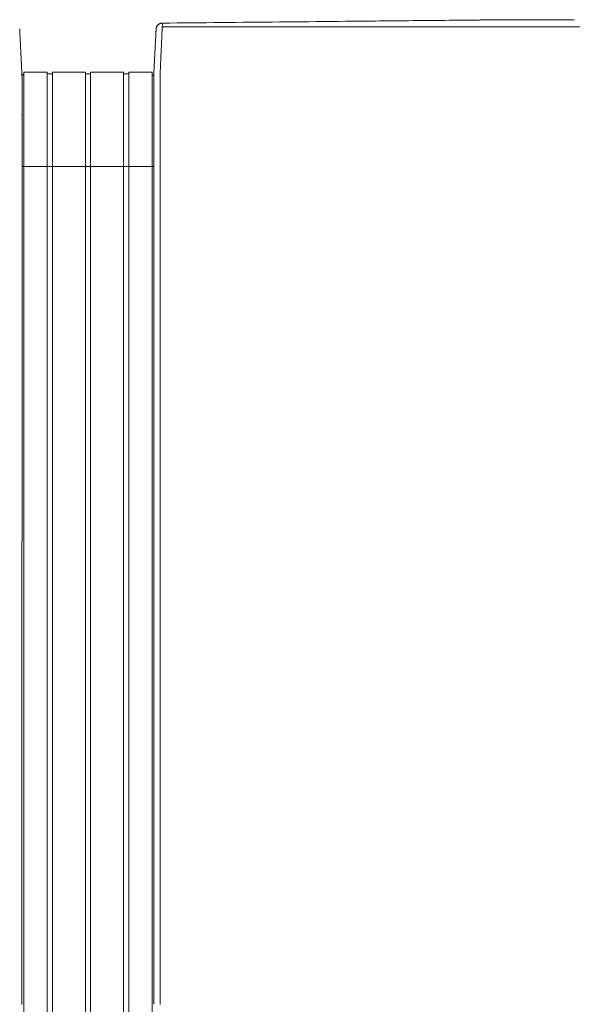
# Model space of a CAD drawing. Units: inches. Extents: x -111 to 558, y 120 to 358.
# Drawn here: x 163 to 185, y 319 to 358 of the extents above; entities that cross this region are included whole.
import ezdxf

# ---------------------------------------------------------------- set-up
doc = ezdxf.new("R2010")
doc.units = ezdxf.units.IN
doc.header["$MEASUREMENT"] = 0
doc.layers.add('Unnamed [1]', color=7, linetype='Continuous', lineweight=0)

msp = doc.modelspace()

# ---------------------------------------------------------------- linework, layer by layer
at = {"layer": 'Unnamed [1]', "color": 18, "linetype": 'Continuous', "lineweight": 0, "true_color": 0x000000}
for p, q in [((162.9025056, 356.0356154), (162.9863669, 356.0356154)), ((162.9036255, 356.0611891), (162.9777238, 356.0611891)), ((162.9863603, 356.1554884), (163.9063737, 356.1554884)), ((162.9863669, 354.3510206), (162.9863669, 356.1554962)), ((163.9063669, 354.3510206), (163.9063669, 356.1554962)), ((163.9063737, 356.0955519), (164.1163652, 356.0955519)), ((164.1163652, 356.1554884), (165.4163682, 356.1554884)), ((164.1163669, 354.3510206), (164.1163669, 356.1554962)), ((165.4163669, 354.3510206), (165.4163669, 356.1554962)), ((165.4163669, 354.3510206), (165.4163669, 356.1554962)), ((165.4163682, 356.090547), (165.62137, 356.090547)), ((165.4163682, 356.090547), (165.62137, 356.090547)), ((165.6213669, 354.3510206), (165.6213669, 356.1554962)), ((165.6213669, 354.3510206), (165.6213669, 356.1554962)), ((165.62137, 356.1554884), (166.9213731, 356.1554884)), ((165.62137, 356.1554884), (166.9213731, 356.1554884)), ((166.9213669, 354.3510206), (166.9213669, 356.1554962)), ((166.9213731, 356.0955519), (167.1313645, 356.0955519)), ((167.1313645, 356.1554884), (168.0513627, 356.1554884)), ((167.1313669, 354.3510206), (167.1313669, 356.1554962)), ((168.0513627, 356.0356154), (168.1149919, 356.0356154)), ((168.0513627, 356.0356154), (168.1149919, 356.0356154)), ((168.0513669, 354.3510206), (168.0513669, 356.1554962)), ((168.1149766, 355.8316359), (168.1149858, 355.9169574)), ((162.9135163, 354.4736409), (162.9135145, 354.4503979)), ((162.9135163, 354.4736409), (162.9135145, 354.4503979)), ((162.9863669, 352.4358164), (162.9863669, 354.3510285)), ((163.9063669, 352.4358164), (163.9063669, 354.3510285)), ((164.1163669, 352.4358164), (164.1163669, 354.3510285)), ((165.4163669, 352.4358164), (165.4163669, 354.3510285)), ((165.4163669, 352.4358164), (165.4163669, 354.3510285)), ((165.6213669, 352.4358164), (165.6213669, 354.3510285)), ((165.6213669, 352.4358164), (165.6213669, 354.3510285)), ((166.9213669, 352.4358164), (166.9213669, 354.3510285)), ((167.1313669, 352.4358164), (167.1313669, 354.3510285)), ((168.0513669, 352.4358164), (168.0513669, 354.3510285)), ((168.1148769, 354.4768473), (168.1148751, 354.4530305)), ((168.1147171, 352.4358164), (162.9147172, 352.4358164)), ((162.9863669, 352.4358164), (162.9863669, 284.4146043)), ((163.9063669, 352.4358164), (163.9063669, 284.4146043)), ((164.1163669, 352.4358164), (164.1163669, 284.4146043)), ((165.4163669, 352.4358164), (165.4163669, 284.4146043)), ((165.4163669, 352.4358164), (165.4163669, 284.4146043)), ((165.6213669, 352.4358164), (165.6213669, 284.4146043)), ((165.6213669, 352.4358164), (165.6213669, 284.4146043)), ((166.9213669, 352.4358164), (166.9213669, 284.4146043)), ((167.1313669, 352.4358164), (167.1313669, 284.4146043)), ((168.0513669, 352.4358164), (168.0513669, 284.4146043))]:
    msp.add_line(p, q, dxfattribs=at)
at = {"layer": 'Unnamed [1]', "color": 18, "linetype": 'Continuous', "lineweight": 0}
for points in [[(168.4583755, 358.089914), (168.4423837, 358.089504), (168.4266513, 358.0881385), (168.4112098, 358.0858463), (168.3960906, 358.0826563), (168.381325, 358.078597), (168.3669443, 358.0736974), (168.35298, 358.0679862), (168.3394633, 358.0614922), (168.3264258, 358.054244), (168.3138986, 358.0462705), (168.3019132, 358.0376005), (168.290501, 358.0282627), (168.2796933, 358.0182858), (168.2695214, 358.0076987), (168.2600168, 357.9965301), (168.2512107, 357.9848087), (168.2431346, 357.9725634), (168.2358199, 357.9598229), (168.2292978, 357.946616), (168.2235998, 357.9329713), (168.2187571, 357.9189178), (168.2148013, 357.9044841), (168.2117636, 357.8896991), (168.2096753, 357.8745914)], [(168.3648773, 354.4768403), (168.364881, 354.5380827), (168.364883, 354.5992758), (168.3648838, 354.6604068), (168.3648841, 354.7214631), (168.3648844, 354.7824321), (168.3648854, 354.8433009), (168.3648876, 354.9040571), (168.3648917, 354.9646878), (168.3648983, 355.0251805), (168.3649079, 355.0855224), (168.3649211, 355.1457008), (168.3649386, 355.2057032), (168.364961, 355.2655168), (168.3649888, 355.3251289), (168.3650227, 355.3845269), (168.3650633, 355.4436981), (168.3651111, 355.5026299), (168.3651668, 355.5613095), (168.3652309, 355.6197242), (168.3653041, 355.6778615), (168.3653816, 355.7357068), (168.3654373, 355.7932382), (168.3654397, 355.8504321), (168.3653572, 355.9072648), (168.3651585, 355.9637127), (168.3649459, 356.0197515), (168.3653579, 356.0753551), (168.3671262, 356.1304978), (168.3700564, 356.1851743), (168.3730275, 356.2393997), (168.3756056, 356.293162), (168.3781322, 356.3464315), (168.3806088, 356.3991976), (168.3830369, 356.4514498), (168.3854178, 356.5031776), (168.387753, 356.5543704), (168.390044, 356.6050178), (168.3922921, 356.6551091), (168.3944988, 356.7046339), (168.3966656, 356.7535816), (168.3988016, 356.8018998), (168.4009143, 356.8495384), (168.4030032, 356.8964908), (168.4050678, 356.9427502), (168.4071076, 356.9883099), (168.4091218, 357.0331632), (168.41111, 357.0773034), (168.4130716, 357.1207238), (168.415006, 357.1634177), (168.4169127, 357.2053782), (168.418791, 357.2465988), (168.4206404, 357.2870727), (168.4224604, 357.3267932), (168.4242503, 357.3657535), (168.4260096, 357.4039471), (168.4277378, 357.441367), (168.4294341, 357.4780067), (168.4310982, 357.5138593), (168.4327294, 357.5489183), (168.4343271, 357.5831768), (168.4358908, 357.6166282), (168.4374199, 357.6492657), (168.4389138, 357.6810826), (168.4403719, 357.7120723), (168.4417938, 357.7422279), (168.4431787, 357.7715428), (168.4445262, 357.8000103), (168.4458357, 357.8276236), (168.4471066, 357.854376), (168.4483383, 357.8802609), (168.4495303, 357.9052714), (168.4506819, 357.9294009), (168.4517927, 357.9526427), (168.452862, 357.97499), (168.4538893, 357.9964361), (168.454874, 358.0169743), (168.4558156, 358.036598), (168.4567134, 358.0553003), (168.4575669, 358.0730745), (168.4583755, 358.089914)], [(168.4583756, 358.0899138), (168.4703099, 358.0900306), (168.4822443, 358.0901473), (168.4941786, 358.090264), (168.506113, 358.0903808), (168.5180473, 358.0904975), (168.5299817, 358.0906142), (168.541916, 358.090731), (168.5538503, 358.0908477), (168.5657847, 358.0909644), (168.577719, 358.0910812), (168.5896533, 358.0911979), (168.6015876, 358.0913146), (168.6135219, 358.0914313), (168.6254562, 358.0915481), (168.6373905, 358.0916648), (168.6493248, 358.0917815), (168.6612591, 358.0918983), (168.6731934, 358.092015), (168.6851277, 358.0921317), (168.697062, 358.0922484), (168.7089962, 358.0923652), (168.7209305, 358.0924819), (168.7328648, 358.0925986), (168.744799, 358.0927153)], [(168.744799, 358.0927153), (169.0341935, 358.0955457), (169.3235845, 358.0983757), (169.6129716, 358.1012055), (169.9023541, 358.104035), (170.1917316, 358.1068643), (170.4811036, 358.1096933), (170.7704695, 358.1125221), (171.0598289, 358.1153508), (171.3491812, 358.1181792), (171.6385259, 358.1210075), (171.9278625, 358.1238356), (172.2171904, 358.1266635), (172.5065092, 358.1294913), (172.7958183, 358.1323189), (173.0851173, 358.1351465), (173.3744055, 358.1379739), (173.6636826, 358.1408013), (173.9529479, 358.1436285), (174.242201, 358.1464557), (174.5314413, 358.1492829), (174.8206683, 358.15211), (175.1098816, 358.154937), (175.3990805, 358.1577641), (175.6882647, 358.1605911)], [(175.6882647, 358.1605911), (175.6903414, 358.1606114), (175.6924181, 358.1606317), (175.6944948, 358.160652), (175.6965716, 358.1606723), (175.6986483, 358.1606926), (175.700725, 358.1607129), (175.7028017, 358.1607332), (175.7048785, 358.1607535), (175.7069552, 358.1607738), (175.7090319, 358.1607941), (175.7111086, 358.1608144), (175.7131854, 358.1608347), (175.7152621, 358.160855), (175.7173388, 358.1608753), (175.7194155, 358.1608956), (175.7214922, 358.1609159), (175.723569, 358.1609362), (175.7256457, 358.1609565), (175.7277224, 358.1609768), (175.7297991, 358.1609972), (175.7318758, 358.1610175), (175.7339525, 358.1610378), (175.7360293, 358.1610581), (175.738106, 358.1610784)], [(175.738106, 358.1610784), (175.900006, 358.1626612), (176.0618995, 358.164244), (176.2237863, 358.1658268), (176.3856663, 358.1674096), (176.5475394, 358.1689925), (176.7094054, 358.1705754), (176.8712642, 358.1721584), (177.0331156, 358.1737415), (177.1949595, 358.1753246), (177.3567957, 358.1769079), (177.5186242, 358.1784912), (177.6804447, 358.1800747), (177.8422572, 358.1816584), (178.0040614, 358.1832422), (178.1658573, 358.1848261), (178.3276448, 358.1864102), (178.4894228, 358.1879945), (178.6511879, 358.189579), (178.8129358, 358.1911634), (178.974662, 358.1927478), (179.1363624, 358.194332), (179.2980324, 358.195916), (179.459668, 358.1974997), (179.6212646, 358.199083), (179.782818, 358.2006658), (179.9443239, 358.202248), (180.105778, 358.2038296), (180.2671759, 358.2054104), (180.4285133, 358.2069905), (180.5897859, 358.2085696), (180.7509893, 358.2101478), (180.9121193, 358.2117248)], [(180.9121193, 358.2117248), (180.91465, 358.2117496), (180.9171806, 358.2117744), (180.9197112, 358.2117991), (180.9222418, 358.2118239), (180.9247723, 358.2118486), (180.9273029, 358.2118734), (180.9298333, 358.2118982), (180.9323638, 358.2119229), (180.9348942, 358.2119477), (180.9374246, 358.2119725), (180.9399549, 358.2119972), (180.9424852, 358.212022), (180.9450155, 358.2120468), (180.9475458, 358.2120715), (180.950076, 358.2120963), (180.9526062, 358.2121211), (180.9551363, 358.2121458), (180.9576664, 358.2121706), (180.9601965, 358.2121953), (180.9627265, 358.2122201), (180.9652565, 358.2122449), (180.9677865, 358.2122696), (180.9703165, 358.2122944), (180.9728464, 358.2123191)], [(180.9728464, 358.2123191), (180.9985507, 358.2125707), (181.0242512, 358.2128222), (181.0499476, 358.2130737), (181.0756398, 358.2133252), (181.1013277, 358.2135765), (181.127011, 358.2138279), (181.1526897, 358.2140792), (181.1783635, 358.2143305), (181.2040323, 358.2145817), (181.2296961, 358.2148329), (181.2553545, 358.2150841), (181.2810075, 358.2153352), (181.306655, 358.2155863), (181.3322966, 358.2158373), (181.3579324, 358.2160883), (181.3835622, 358.2163393), (181.4091857, 358.2165902), (181.4348029, 358.2168412), (181.4604135, 358.217092), (181.4860175, 358.2173429), (181.5116147, 358.2175937), (181.5372049, 358.2178445), (181.5627881, 358.2180953), (181.5883639, 358.218346)], [(181.5883639, 358.218346), (181.5884851, 358.2183472), (181.5886064, 358.2183484), (181.5887277, 358.2183496), (181.5888489, 358.2183508), (181.5889702, 358.218352), (181.5890915, 358.2183531), (181.5892127, 358.2183543), (181.589334, 358.2183555), (181.5894553, 358.2183567), (181.5895765, 358.2183579), (181.5896978, 358.2183591), (181.5898191, 358.2183603), (181.5899403, 358.2183615), (181.5900616, 358.2183627), (181.5901829, 358.2183638), (181.5903041, 358.218365), (181.5904254, 358.2183662), (181.5905467, 358.2183674), (181.5906679, 358.2183686), (181.5907892, 358.2183698), (181.5909105, 358.218371), (181.5910317, 358.2183722), (181.591153, 358.2183734), (181.5912742, 358.2183745)], [(181.5912742, 358.2183745), (181.6090609, 358.218549), (181.6268429, 358.2187234), (181.6446197, 358.2188979), (181.6623906, 358.2190723), (181.680155, 358.2192468), (181.6979121, 358.2194211), (181.7156614, 358.2195954), (181.7334022, 358.2197696), (181.7511339, 358.2199437), (181.7688557, 358.2201177), (181.7865671, 358.2202916), (181.8042673, 358.2204653), (181.8219558, 358.2206389), (181.8396319, 358.2208122), (181.8572949, 358.2209854), (181.8749441, 358.2211584), (181.892579, 358.2213311), (181.9101988, 358.2215035), (181.927803, 358.2216757), (181.9453908, 358.2218477), (181.9629616, 358.2220193), (181.9805148, 358.2221906), (181.9980497, 358.2223615), (182.0155657, 358.2225321)], [(182.0155657, 358.2225321), (182.0162406, 358.2225387), (182.0169155, 358.2225453), (182.0175904, 358.2225518), (182.0182653, 358.2225584), (182.0189401, 358.222565), (182.0196149, 358.2225715), (182.0202897, 358.2225781), (182.0209645, 358.2225847), (182.0216392, 358.2225912), (182.0223139, 358.2225978), (182.0229885, 358.2226044), (182.0236631, 358.2226109), (182.0243377, 358.2226175), (182.0250123, 358.2226241), (182.0256869, 358.2226306), (182.0263614, 358.2226372), (182.0270359, 358.2226438), (182.0277103, 358.2226503), (182.0283847, 358.2226569), (182.0290591, 358.2226634), (182.0297335, 358.22267), (182.0304078, 358.2226766), (182.0310821, 358.2226831), (182.0317564, 358.2226897)], [(182.0317564, 358.2226897), (182.039659, 358.2227667), (182.047554, 358.2228438), (182.0554413, 358.2229211), (182.0633204, 358.2229985), (182.0711912, 358.2230759), (182.0790534, 358.2231534), (182.0869066, 358.2232309), (182.0947506, 358.2233083), (182.1025852, 358.2233857), (182.11041, 358.223463), (182.1182248, 358.2235401), (182.1260292, 358.2236171), (182.1338231, 358.2236938), (182.1416061, 358.2237703), (182.149378, 358.2238466), (182.1571384, 358.2239225), (182.1648871, 358.2239981), (182.1726239, 358.2240734), (182.1803484, 358.2241482), (182.1880604, 358.2242226), (182.1957595, 358.2242965), (182.2034456, 358.22437), (182.2111183, 358.2244428), (182.2187773, 358.2245152)], [(162.8215806, 357.8596205), (162.8222045, 357.8473268), (162.8228361, 357.8348751), (162.8234795, 357.8221814), (162.8241384, 357.8091619), (162.824817, 357.7957324), (162.8255191, 357.7818092), (162.8262488, 357.7673083), (162.8270084, 357.7521745), (162.8277915, 357.7365286), (162.8285966, 357.7203987), (162.8294237, 357.7037873), (162.8302729, 357.6866972), (162.831144, 357.6691312), (162.8320372, 357.651092), (162.8329523, 357.6325822), (162.8338893, 357.6136047), (162.8348482, 357.5941622), (162.8358291, 357.5742573), (162.8368318, 357.5538929), (162.8378563, 357.5330716), (162.8389027, 357.5117963), (162.8399708, 357.4900704), (162.8410604, 357.4678973), (162.8421715, 357.4452807), (162.8433038, 357.422224), (162.8444572, 357.3987308), (162.8456317, 357.3748045), (162.846827, 357.3504487), (162.848043, 357.3256669), (162.8492796, 357.3004626), (162.8505366, 357.2748393), (162.8518139, 357.2488006), (162.8531113, 357.2223499), (162.8544288, 357.1954908), (162.8557661, 357.1682268), (162.8571232, 357.1405614), (162.8584998, 357.1124981), (162.8598959, 357.0840404), (162.8613113, 357.0551919), (162.8627459, 357.025956), (162.8641994, 356.9963367), (162.8656716, 356.9663391), (162.8671622, 356.9359688), (162.8686707, 356.9052313), (162.8701969, 356.8741322), (162.8717404, 356.8426771), (162.8733008, 356.8108715), (162.8748779, 356.778721), (162.8764712, 356.746231), (162.8780803, 356.7134073), (162.8797051, 356.6802552), (162.8813451, 356.6467805), (162.8829999, 356.6129886), (162.8846693, 356.578885), (162.8863528, 356.5444755), (162.8880502, 356.5097654), (162.889761, 356.4747603), (162.891485, 356.4394659), (162.8932218, 356.4038876), (162.8949711, 356.3680311), (162.8967915, 356.3318731), (162.8987151, 356.2953928), (162.9007017, 356.2585991), (162.902711, 356.2215011), (162.9047028, 356.1841076), (162.9066368, 356.1464276), (162.9084727, 356.1084701), (162.9101702, 356.0702441), (162.9116891, 356.0317584), (162.9129891, 355.9930221), (162.9140399, 355.954047), (162.9148504, 355.9148559), (162.9154398, 355.8754747), (162.9158269, 355.8359293), (162.9160307, 355.7962453), (162.9160702, 355.7564486), (162.9159643, 355.716565), (162.9157321, 355.6766202), (162.9153925, 355.6366402), (162.9149644, 355.5966505)], [(162.8215806, 357.8596205), (162.8222045, 357.8473268), (162.8228361, 357.8348751), (162.8234795, 357.8221814), (162.8241384, 357.8091619), (162.824817, 357.7957324), (162.8255191, 357.7818092), (162.8262488, 357.7673083), (162.8270084, 357.7521745), (162.8277915, 357.7365286), (162.8285966, 357.7203987), (162.8294237, 357.7037873), (162.8302729, 357.6866972), (162.831144, 357.6691312), (162.8320372, 357.651092), (162.8329523, 357.6325822), (162.8338893, 357.6136047), (162.8348482, 357.5941622), (162.8358291, 357.5742573), (162.8368318, 357.5538929), (162.8378563, 357.5330716), (162.8389027, 357.5117963), (162.8399708, 357.4900704), (162.8410604, 357.4678973), (162.8421715, 357.4452807), (162.8433038, 357.422224), (162.8444572, 357.3987308), (162.8456317, 357.3748045), (162.846827, 357.3504487), (162.848043, 357.3256669), (162.8492796, 357.3004626), (162.8505366, 357.2748393), (162.8518139, 357.2488006), (162.8531113, 357.2223499), (162.8544288, 357.1954908), (162.8557661, 357.1682268), (162.8571232, 357.1405614), (162.8584998, 357.1124981), (162.8598959, 357.0840404), (162.8613113, 357.0551919), (162.8627459, 357.025956), (162.8641994, 356.9963367), (162.8656716, 356.9663391), (162.8671622, 356.9359688), (162.8686707, 356.9052313), (162.8701969, 356.8741322), (162.8717404, 356.8426771), (162.8733008, 356.8108715), (162.8748779, 356.778721), (162.8764712, 356.746231), (162.8780803, 356.7134073), (162.8797051, 356.6802552), (162.8813451, 356.6467805), (162.8829999, 356.6129886), (162.8846693, 356.578885), (162.8863528, 356.5444755), (162.8880502, 356.5097654), (162.889761, 356.4747603), (162.891485, 356.4394659), (162.8932218, 356.4038876), (162.8949711, 356.3680311), (162.8967915, 356.3318731), (162.8987151, 356.2953928), (162.9007017, 356.2585991), (162.902711, 356.2215011), (162.9047028, 356.1841076), (162.9066368, 356.1464276), (162.9084727, 356.1084701), (162.9101702, 356.0702441), (162.9116891, 356.0317584), (162.9129891, 355.9930221), (162.9140399, 355.954047), (162.9148504, 355.9148559), (162.9154398, 355.8754747), (162.9158269, 355.8359293), (162.9160307, 355.7962453), (162.9160702, 355.7564486), (162.9159643, 355.716565), (162.9157321, 355.6766202), (162.9153925, 355.6366402), (162.9149644, 355.5966505)], [(168.2087001, 357.8621109), (168.2081989, 357.8523652), (168.20768, 357.8422774), (168.2071435, 357.8318488), (168.2065897, 357.8210811), (168.2060186, 357.8099757), (168.2054303, 357.7985342), (168.2048251, 357.786758), (168.204203, 357.7746485), (168.2035643, 357.7622075), (168.2029089, 357.7494362), (168.2022372, 357.7363363), (168.2015491, 357.7229091), (168.200845, 357.7091564), (168.2001248, 357.6950794), (168.1993887, 357.6806797), (168.198637, 357.6659589), (168.1978697, 357.6509184), (168.1970869, 357.6355597), (168.1962888, 357.6198844), (168.1954756, 357.6038938), (168.1946474, 357.5875896), (168.1938043, 357.5709732), (168.1929464, 357.5540461), (168.192074, 357.5368098)], [(168.2096753, 357.8745914), (168.2096217, 357.8740751), (168.2095692, 357.8735585), (168.2095177, 357.8730416), (168.2094675, 357.8725244), (168.2094183, 357.8720068), (168.2093703, 357.8714888), (168.2093234, 357.8709706), (168.2092776, 357.870452), (168.209233, 357.8699331), (168.2091895, 357.8694139), (168.2091471, 357.8688943), (168.2091059, 357.8683744), (168.2090658, 357.8678542), (168.2090268, 357.8673337), (168.208989, 357.8668128), (168.2089523, 357.8662917), (168.2089168, 357.8657702), (168.2088824, 357.8652484), (168.2088491, 357.8647262), (168.208817, 357.8642038), (168.2087861, 357.8636811), (168.2087563, 357.863158), (168.2087276, 357.8626346), (168.2087001, 357.8621109)], [(168.2099611, 357.8772104), (168.2099515, 357.8771251), (168.2099416, 357.8770374), (168.2099315, 357.8769472), (168.2099211, 357.8768547), (168.2099105, 357.8767598), (168.2098996, 357.8766626), (168.2098885, 357.8765631), (168.2098773, 357.8764615), (168.2098658, 357.8763577), (168.2098541, 357.8762517), (168.2098422, 357.8761437), (168.2098301, 357.8760337), (168.2098179, 357.8759217), (168.2098054, 357.8758078), (168.2097929, 357.875692), (168.2097801, 357.8755743), (168.2097672, 357.8754548), (168.2097542, 357.8753336), (168.209741, 357.8752107), (168.2097277, 357.8750861), (168.2097143, 357.8749599), (168.2097007, 357.8748321), (168.2096871, 357.8747028), (168.2096733, 357.8745721)], [(168.4510013, 357.9117287), (168.4526037, 357.9130695), (168.4542306, 357.9144036), (168.4558865, 357.9157295), (168.4575758, 357.9170456), (168.4593029, 357.9183502), (168.4610722, 357.919642), (168.4628882, 357.9209191), (168.4647553, 357.9221802), (168.4666778, 357.9234235), (168.4686603, 357.9246475), (168.4707071, 357.9258507), (168.4728227, 357.9270315), (168.4750115, 357.9281882), (168.4772779, 357.9293194), (168.4796264, 357.9304234), (168.4820613, 357.9314986), (168.4845859, 357.932543), (168.4871992, 357.9335527), (168.4898987, 357.9345231), (168.4926822, 357.9354498), (168.4955473, 357.9363283), (168.4984918, 357.9371543), (168.5015133, 357.9379232), (168.5046096, 357.9386305), (168.5077783, 357.9392718), (168.5110171, 357.9398428), (168.5143237, 357.9403388), (168.5176959, 357.9407554), (168.5211313, 357.9410883), (168.5246275, 357.9413329), (168.5281824, 357.9414847), (168.5317935, 357.9415394)], [(168.1149858, 355.9169574), (168.1149867, 355.9294074), (168.1149876, 355.9413274), (168.1149884, 355.9527182), (168.1149892, 355.9635809), (168.11499, 355.9739165), (168.1149907, 355.9837259), (168.1149914, 355.9930102), (168.1149921, 356.0017703), (168.1149927, 356.0100073), (168.1149932, 356.0177221), (168.1149938, 356.0249156), (168.1149943, 356.031589), (168.1149947, 356.0377432), (168.1149951, 356.0433792), (168.1149955, 356.048498), (168.1149958, 356.0531005), (168.114996, 356.0571878), (168.1149963, 356.0607608), (168.1149965, 356.0638205), (168.1149966, 356.066368), (168.1149968, 356.0684043), (168.1149968, 356.0699302), (168.1149969, 356.0709468), (168.1149969, 356.0714552)], [(168.1149766, 355.8316359), (168.1149766, 355.8285267), (168.1149766, 355.8254), (168.1149766, 355.8222564), (168.1149766, 355.8190965), (168.1149766, 355.815921), (168.1149766, 355.8127307), (168.1149766, 355.8095261), (168.1149767, 355.806308), (168.1149767, 355.803077), (168.1149767, 355.7998338), (168.1149767, 355.796579), (168.1149767, 355.7933133), (168.1149767, 355.7900375), (168.1149767, 355.7867521), (168.1149767, 355.7834578), (168.1149767, 355.7801554), (168.1149767, 355.7768454), (168.1149767, 355.7735286), (168.1149767, 355.7702056), (168.1149767, 355.7668771), (168.1149767, 355.7635862), (168.1149766, 355.7603567), (168.1149765, 355.7571605), (168.1149764, 355.7539696), (168.1149763, 355.7507559), (168.1149762, 355.7474912), (168.1149761, 355.7441474), (168.114976, 355.7406966), (168.1149761, 355.7371105), (168.1149761, 355.7333611), (168.1149762, 355.7294234), (168.1149764, 355.7252851), (168.1149766, 355.720937), (168.1149769, 355.7163698), (168.1149771, 355.7115744), (168.1149774, 355.7065417), (168.1149776, 355.7012623), (168.1149778, 355.695727), (168.1149779, 355.6899268), (168.1149779, 355.6838524), (168.1149775, 355.6775342), (168.1149763, 355.6710176), (168.1149744, 355.6643154), (168.1149719, 355.6574406), (168.1149689, 355.6504059), (168.1149654, 355.6432242), (168.1149615, 355.6359085), (168.1149573, 355.6284716), (168.114953, 355.6209264), (168.1149485, 355.6132858), (168.114944, 355.6055627), (168.1149395, 355.5977698), (168.1149352, 355.5899202), (168.114931, 355.5820267), (168.1149272, 355.5741022), (168.1149237, 355.5661595), (168.1149207, 355.5582115), (168.1149183, 355.5502711), (168.1149165, 355.5423513), (168.1149154, 355.5344648), (168.114915, 355.5266245), (168.1149156, 355.5188434), (168.1149171, 355.5111342), (168.1149197, 355.50351), (168.1149234, 355.4959835), (168.1149289, 355.4885854), (168.1149366, 355.4813316), (168.1149464, 355.4742125), (168.1149582, 355.4672188), (168.1149718, 355.4603411), (168.1149871, 355.45357), (168.1150039, 355.4468961), (168.115022, 355.44031), (168.1150414, 355.4338023), (168.1150619, 355.4273635), (168.1150832, 355.4209844), (168.1151054, 355.4146554), (168.1151281, 355.4083671), (168.1151514, 355.4021103), (168.115175, 355.3958754)], [(168.1150094, 355.7351969), (168.1150076, 355.7296251), (168.1150056, 355.7240495), (168.1150036, 355.7184703), (168.1150014, 355.7128874), (168.1149992, 355.7073009), (168.114997, 355.7017108), (168.1149947, 355.696117), (168.1149923, 355.6905196), (168.11499, 355.6849187), (168.1149877, 355.6793141), (168.1149854, 355.6737061), (168.1149832, 355.6680944), (168.114981, 355.6624793), (168.1149788, 355.6568606), (168.1149768, 355.6512384), (168.1149749, 355.6456127), (168.114973, 355.6399836), (168.1149713, 355.634351), (168.1149698, 355.6287149), (168.1149684, 355.6230755), (168.1149672, 355.6174326), (168.1149661, 355.6117863), (168.1149653, 355.6061366), (168.1149647, 355.6004835)], [(162.9149645, 355.5966382), (162.914961, 355.5513671), (162.9149574, 355.5059172), (162.9149539, 355.460295), (162.9149503, 355.4145073), (162.9149467, 355.3685608), (162.9149431, 355.3224621), (162.9149395, 355.2762179), (162.9149359, 355.2298349), (162.9149323, 355.1833198), (162.9149286, 355.1366792), (162.914925, 355.0899199), (162.9149213, 355.0430484), (162.9149176, 354.9960715), (162.914914, 354.9489959), (162.9149103, 354.9018282), (162.9149066, 354.8545752), (162.9149029, 354.8072434), (162.9148992, 354.7598396), (162.9148955, 354.7123705), (162.9148918, 354.6648427), (162.914888, 354.6172629), (162.9148843, 354.5696378), (162.9148806, 354.521974), (162.9148768, 354.4742783)], [(162.9149645, 355.5966382), (162.914961, 355.5513671), (162.9149574, 355.5059172), (162.9149539, 355.460295), (162.9149503, 355.4145073), (162.9149467, 355.3685608), (162.9149431, 355.3224621), (162.9149395, 355.2762179), (162.9149359, 355.2298349), (162.9149323, 355.1833198), (162.9149286, 355.1366792), (162.914925, 355.0899199), (162.9149213, 355.0430484), (162.9149176, 354.9960715), (162.914914, 354.9489959), (162.9149103, 354.9018282), (162.9149066, 354.8545752), (162.9149029, 354.8072434), (162.9148992, 354.7598396), (162.9148955, 354.7123705), (162.9148918, 354.6648427), (162.914888, 354.6172629), (162.9148843, 354.5696378), (162.9148806, 354.521974), (162.9148768, 354.4742783)], [(168.1149647, 355.6004835), (168.1149608, 355.5551461), (168.1149569, 355.5096323), (168.1149531, 355.4639486), (168.1149493, 355.4181016), (168.1149456, 355.3720978), (168.1149419, 355.3259436), (168.1149382, 355.2796455), (168.1149346, 355.23321), (168.114931, 355.1866436), (168.1149274, 355.1399527), (168.1149238, 355.0931439), (168.1149202, 355.0462237), (168.1149167, 354.9991984), (168.1149131, 354.9520747), (168.1149096, 354.904859), (168.114906, 354.8575577), (168.1149024, 354.8101774), (168.1148988, 354.7627246), (168.1148953, 354.7152057), (168.1148916, 354.6676273), (168.114888, 354.6199957), (168.1148843, 354.5723175), (168.1148807, 354.5245993), (168.1148769, 354.4768473)], [(162.9121297, 319.3900156), (162.9122441, 320.8516817), (162.9123586, 322.3133478), (162.912473, 323.7750139), (162.9125875, 325.23668), (162.9127019, 326.6983462), (162.9128164, 328.1600123), (162.9129308, 329.6216784), (162.9130453, 331.0833445), (162.9131597, 332.5450106), (162.9132742, 334.0066767), (162.9133886, 335.4683428), (162.9135031, 336.9300089), (162.9136175, 338.391675), (162.913732, 339.8533411), (162.9138464, 341.3150072), (162.9139609, 342.7766733), (162.9140753, 344.2383394), (162.9141898, 345.7000055), (162.9143042, 347.1616716), (162.9144187, 348.6233377), (162.9145331, 350.0850039), (162.9146476, 351.54667), (162.914762, 353.0083361), (162.9148765, 354.4700022)], [(162.9121297, 319.3900156), (162.9122441, 320.8516817), (162.9123586, 322.3133478), (162.912473, 323.7750139), (162.9125875, 325.23668), (162.9127019, 326.6983462), (162.9128164, 328.1600123), (162.9129308, 329.6216784), (162.9130453, 331.0833445), (162.9131597, 332.5450106), (162.9132742, 334.0066767), (162.9133886, 335.4683428), (162.9135031, 336.9300089), (162.9136175, 338.391675), (162.913732, 339.8533411), (162.9138464, 341.3150072), (162.9139609, 342.7766733), (162.9140753, 344.2383394), (162.9141898, 345.7000055), (162.9143042, 347.1616716), (162.9144187, 348.6233377), (162.9145331, 350.0850039), (162.9146476, 351.54667), (162.914762, 353.0083361), (162.9148765, 354.4700022)], [(168.1148751, 354.4530305), (168.1147607, 352.9925347), (168.1146464, 351.532039), (168.114532, 350.0715433), (168.1144176, 348.6110475), (168.1143033, 347.1505518), (168.1141889, 345.690056), (168.1140746, 344.2295603), (168.1139602, 342.7690646), (168.1138458, 341.3085688), (168.1137315, 339.8480731), (168.1136171, 338.3875774), (168.1135028, 336.9270816), (168.1133884, 335.4665859), (168.113274, 334.0060901), (168.1131597, 332.5455944), (168.1130453, 331.0850987), (168.112931, 329.6246029), (168.1128166, 328.1641072), (168.1127022, 326.7036115), (168.1125879, 325.2431157), (168.1124735, 323.78262), (168.1123592, 322.3221242), (168.1122448, 320.8616285), (168.1121305, 319.4011328)], [(168.3621304, 319.3968404), (168.3622449, 320.858507), (168.3623594, 322.3201737), (168.3624738, 323.7818404), (168.3625883, 325.243507), (168.3627027, 326.7051737), (168.3628172, 328.1668403), (168.3629316, 329.628507), (168.3630461, 331.0901737), (168.3631605, 332.5518403), (168.363275, 334.013507), (168.3633894, 335.4751737), (168.3635039, 336.9368403), (168.3636183, 338.398507), (168.3637328, 339.8601736), (168.3638472, 341.3218403), (168.3639617, 342.783507), (168.3640761, 344.2451736), (168.3641906, 345.7068403), (168.364305, 347.168507), (168.3644195, 348.6301736), (168.3645339, 350.0918403), (168.3646484, 351.5535069), (168.3647628, 353.0151736), (168.3648773, 354.4768403)]]:
    msp.add_lwpolyline(points, dxfattribs=at)
at = {"layer": 'Unnamed [1]', "color": 18, "linetype": 'Continuous', "lineweight": 0, "true_color": 0x000000}
msp.add_lwpolyline([(168.1149969, 356.0714552), (168.1149969, 356.071611), (168.1149968, 356.0717421), (168.1149968, 356.07185), (168.1149968, 356.0719364), (168.1149968, 356.0720028), (168.1149968, 356.072051), (168.1149967, 356.0720824), (168.1149967, 356.0720987), (168.1149967, 356.0721015), (168.1149966, 356.0720925), (168.1149966, 356.0720732), (168.1149966, 356.0720452), (168.1149966, 356.0720103), (168.1149965, 356.0719699), (168.1149965, 356.0719257), (168.1149965, 356.0718793), (168.1149964, 356.0718323), (168.1149964, 356.0717864), (168.1149964, 356.0717431), (168.1149963, 356.071704), (168.1149963, 356.0716708), (168.1149963, 356.0716451), (168.1149962, 356.0716286), (168.1149962, 356.0716227)], dxfattribs=at)
at = {"layer": 'Unnamed [1]', "color": 18, "linetype": 'Continuous', "lineweight": 0}
for points in [[(184.7065387, 358.2243264, 0), (184.5151659, 358.2243413, 0), (184.3237931, 358.2243563, 0), (184.1324204, 358.2243713, 0), (183.9410476, 358.2243863, 0), (183.7496748, 358.2244013, 0), (183.558302, 358.2244163, 0), (183.3669292, 358.2244313, 0), (183.1755564, 358.2244463, 0), (182.9841836, 358.2244613, 0), (182.7928108, 358.2244762, 0), (182.601438, 358.2244912, 0), (182.4100652, 358.2245062, 0), (182.2186924, 358.2245212, 0)], [(168.1152695, 356.0768456, 0), (168.1186949, 356.1422977, 0), (168.1221202, 356.2077498, 0), (168.1255455, 356.2732019, 0), (168.1289708, 356.338654, 0), (168.1323961, 356.4041061, 0), (168.1358214, 356.4695582, 0), (168.1392467, 356.5350103, 0), (168.142672, 356.6004624, 0), (168.1460973, 356.6659145, 0), (168.1495226, 356.7313666, 0), (168.1529479, 356.7968187, 0), (168.1563732, 356.8622708, 0), (168.1597985, 356.9277229, 0), (168.1632238, 356.9931751, 0), (168.1666491, 357.0586272, 0), (168.1700745, 357.1240793, 0), (168.1734998, 357.1895314, 0), (168.1769251, 357.2549835, 0), (168.1803504, 357.3204356, 0), (168.1837757, 357.3858877, 0), (168.187201, 357.4513398, 0), (168.1906263, 357.5167919, 0), (168.1940516, 357.582244, 0), (168.1974769, 357.6476961, 0)], [(168.5317935, 357.9415394, 0), (169.8637423, 357.9416437, 0), (171.195691, 357.941748, 0), (172.5276398, 357.9418523, 0), (173.8595886, 357.9419566, 0), (175.1915373, 357.942061, 0), (176.5234861, 357.9421653, 0), (177.8554349, 357.9422696, 0), (179.1873836, 357.9423739, 0), (180.5193324, 357.9424782, 0), (181.8512812, 357.9425825, 0), (183.1832299, 357.9426869, 0), (184.5151787, 357.9427912, 0), (185.8471275, 357.9428955, 0)], [(168.1149962, 356.0716227, 0), (168.1150076, 356.0718403, 0), (168.115019, 356.0720579, 0), (168.1150304, 356.0722755, 0), (168.1150418, 356.0724931, 0), (168.1150532, 356.0727108, 0), (168.1150645, 356.0729284, 0), (168.1150759, 356.073146, 0), (168.1150873, 356.0733636, 0), (168.1150987, 356.0735812, 0), (168.1151101, 356.0737989, 0), (168.1151215, 356.0740165, 0), (168.1151329, 356.0742341, 0), (168.1151443, 356.0744517, 0), (168.1151557, 356.0746694, 0), (168.115167, 356.074887, 0), (168.1151784, 356.0751046, 0), (168.1151898, 356.0753222, 0), (168.1152012, 356.0755398, 0), (168.1152126, 356.0757575, 0), (168.115224, 356.0759751, 0), (168.1152354, 356.0761927, 0), (168.1152468, 356.0764103, 0), (168.1152582, 356.0766279, 0), (168.1152695, 356.0768456, 0)], [(162.9121303, 319.3985637, 0), (162.9122447, 320.8590834, 0), (162.9123591, 322.319603, 0), (162.9124734, 323.7801227, 0), (162.9125878, 325.2406423, 0), (162.9127022, 326.701162, 0), (162.9128165, 328.1616816, 0), (162.9129309, 329.6222013, 0), (162.9130452, 331.0827209, 0), (162.9131596, 332.5432406, 0), (162.913274, 334.0037603, 0), (162.9133883, 335.4642799, 0), (162.9135027, 336.9247996, 0), (162.913617, 338.3853192, 0), (162.9137314, 339.8458389, 0), (162.9138458, 341.3063585, 0), (162.9139601, 342.7668782, 0), (162.9140745, 344.2273978, 0), (162.9141888, 345.6879175, 0), (162.9143032, 347.1484371, 0), (162.9144176, 348.6089568, 0), (162.9145319, 350.0694764, 0), (162.9146463, 351.5299961, 0), (162.9147607, 352.9905157, 0), (162.914875, 354.4510354, 0)], [(162.9121303, 319.3985637, 0), (162.9122447, 320.8590834, 0), (162.9123591, 322.319603, 0), (162.9124734, 323.7801227, 0), (162.9125878, 325.2406423, 0), (162.9127022, 326.701162, 0), (162.9128165, 328.1616816, 0), (162.9129309, 329.6222013, 0), (162.9130452, 331.0827209, 0), (162.9131596, 332.5432406, 0), (162.913274, 334.0037603, 0), (162.9133883, 335.4642799, 0), (162.9135027, 336.9247996, 0), (162.913617, 338.3853192, 0), (162.9137314, 339.8458389, 0), (162.9138458, 341.3063585, 0), (162.9139601, 342.7668782, 0), (162.9140745, 344.2273978, 0), (162.9141888, 345.6879175, 0), (162.9143032, 347.1484371, 0), (162.9144176, 348.6089568, 0), (162.9145319, 350.0694764, 0), (162.9146463, 351.5299961, 0), (162.9147607, 352.9905157, 0), (162.914875, 354.4510354, 0)]]:
    msp.add_polyline3d(points, dxfattribs=at)

doc.saveas('drawing.dxf')
